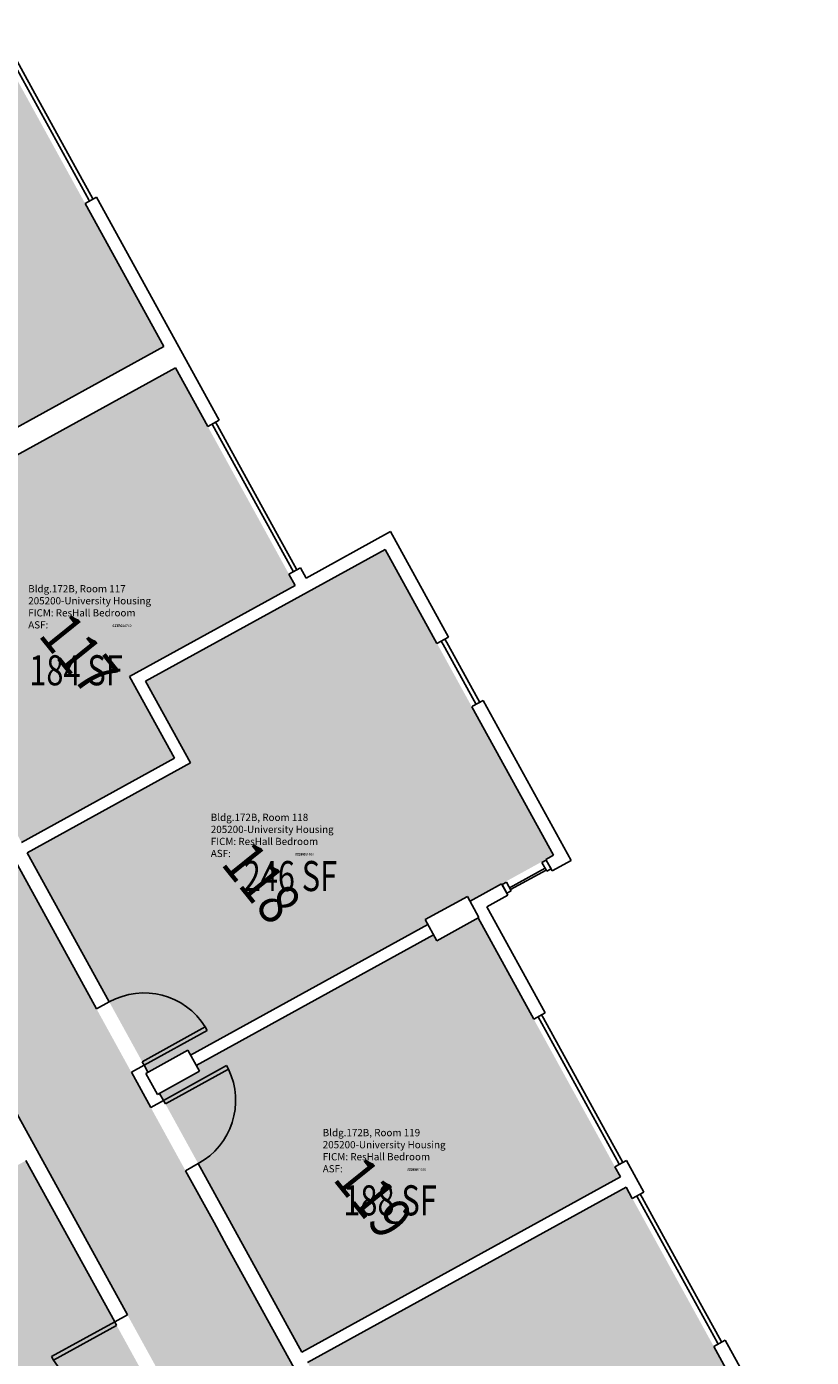
# Model space of a CAD drawing. Units: inches. Extents: x 69233640 to 69235941, y 27660565 to 27663153.
# Drawn here: x 69235484 to 69235876, y 27660992 to 27661656 of the extents above; entities that cross this region are included whole.
import ezdxf
from ezdxf.enums import TextEntityAlignment as Align

# ---------------------------------------------------------------- set-up
doc = ezdxf.new("R2010")
doc.units = ezdxf.units.IN
doc.header["$LTSCALE"] = 100
doc.header["$MEASUREMENT"] = 0
for name, color, linetype in [('A-COLS', 5, 'CONTINUOUS'), ('A-DOOR', 2, 'CONTINUOUS'), ('A-GLAZ', 1, 'CONTINUOUS'), ('A-IDEN-RNUM', 7, 'CONTINUOUS'), ('A-IDEN-SNUM', 4, 'CONTINUOUS'), ('A-IDEN-VNUM', 4, 'CONTINUOUS'), ('A-WALL', 5, 'CONTINUOUS'), ('AREA-TEXT', 3, 'CONTINUOUS'), ('Rooms-Category-Color', 7, 'CONTINUOUS'), ('Rooms-College-Color', 7, 'CONTINUOUS'), ('Rooms-Department-Color', 7, 'CONTINUOUS'), ('Rooms-Division-Color', 7, 'CONTINUOUS'), ('Rooms-Information', 7, 'CONTINUOUS')]:
    doc.layers.add(name, color=color, linetype=linetype)
doc.styles.add('CP_AREA', font='arial.ttf', dxfattribs={"height": 15})
doc.styles.add('CP_ROOMSNUMBER', font='arial.ttf', dxfattribs={"height": 1})
doc.styles.add('CP_ROOMVNUMBER', font='arial.ttf', dxfattribs={"width": 0.85, "height": 0.075})

# ---------------------------------------------------------------- blocks, each defined once
blk = doc.blocks.new('08_Single-Flush - 08 Door_Single-Flush  3_-0_ x 7_-0_-3899613-LEVEL 1')
at = {"layer": 'A-DOOR'}
for p, q in [((16, 3.62), (16, 39.57)), ((18, 39.57), (16, 39.57)), ((18, 3.62), (18, 39.57)), ((18, 3.62), (16, 3.62))]:
    blk.add_line(p, q, dxfattribs=at)
at = {"layer": 'A-DOOR', "lineweight": 25}
blk.add_arc((18, 3.62), 36, 93.18474, 180, dxfattribs=at)
blk = doc.blocks.new('08_Single-Flush - 08 Door_Single-Flush  3_-0_ x 7_-0_-3899614-LEVEL 1')
at = {"layer": 'A-DOOR'}
for p, q in [((16, -3.62), (16, -39.57)), ((18, -3.62), (16, -3.62)), ((18, -3.62), (18, -39.57)), ((18, -39.57), (16, -39.57))]:
    blk.add_line(p, q, dxfattribs=at)
at = {"layer": 'A-DOOR', "lineweight": 25}
blk.add_arc((18, -3.62), 36, 180, 266.81526, dxfattribs=at)

msp = doc.modelspace()

# ---------------------------------------------------------------- hatches: boundary and pattern name
at = {"layer": 'Rooms-Category-Color', "true_color": 0xadadad}
msp.add_hatch(color=253, dxfattribs=at).paths.add_polyline_path([(69235683.3, 27660744.7), (69235735.28, 27660773.3), (69235692.05, 27660851.87), (69235616.61, 27660988.98), (69235541.16, 27661126.1), (69235476.82, 27661243.04), (69235390.42, 27661400.06), (69235325.93, 27661517.27), (69235239.39, 27661674.56), (69235164.57, 27661810.52), (69235108.26, 27661912.87), (69235083.06, 27661958.67), (69235030.51, 27661929.75), (69235085.63, 27661829.58), (69235088.19, 27661824.93), (69235088.19, 27661824.93), (69235215.57, 27661593.42), (69235215.57, 27661593.42), (69235221.75, 27661582.19), (69235254.95, 27661521.84), (69235258.36, 27661515.65), (69235258.36, 27661515.65), (69235300.42, 27661439.21), (69235336.3, 27661373.99), (69235338.38, 27661370.22), (69235338.36, 27661370.21), (69235413.18, 27661234.24), (69235488.89, 27661096.63), (69235639.63, 27660822.67), (69235642.54, 27660817.38), (69235670.48, 27660766.61), (69235670.5, 27660766.63), (69235674.78, 27660758.83), (69235682.73, 27660744.38)])
at = {"layer": 'Rooms-Category-Color', "true_color": 0x728ef3}
for points in [[(69235393.88, 27661408.81), (69235552.67, 27661496.18), (69235469.82, 27661646.76), (69235392.4, 27661604.16), (69235415.07, 27661562.96), (69235333.7, 27661518.19)], [(69235558.46, 27661485.67), (69235399.67, 27661398.3), (69235481.76, 27661249.11), (69235557.98, 27661291.04), (69235535.61, 27661331.7), (69235618.18, 27661377.13)], [(69235544.77, 27661134.58), (69235564.7, 27661145.54), (69235566.03, 27661143.13), (69235684.31, 27661208.21), (69235682.98, 27661210.62), (69235704.01, 27661222.19), (69235705.33, 27661219.78), (69235746.95, 27661242.68), (69235663.07, 27661395.13), (69235623.86, 27661373.55), (69235620.96, 27661371.96), (69235543.59, 27661329.39), (69235565.96, 27661288.73), (69235484.59, 27661243.96)], [(69235709.35, 27661211.44), (69235688.77, 27661200.11), (69235687.14, 27661203.07), (69235568.86, 27661137.99), (69235570.49, 27661135.03), (69235550.56, 27661124.06), (69235621.54, 27660995.05), (69235780.34, 27661082.43)], [(69235483.96, 27661090.56), (69235345.75, 27661014.51), (69235347.08, 27661012.1), (69235326.48, 27661000.77), (69235471.59, 27660737.06), (69235630.39, 27660824.43)], [(69235696.99, 27660857.94), (69235835.34, 27660934.07), (69235833.87, 27660936.39), (69235854.45, 27660947.72), (69235783.17, 27661077.28), (69235624.38, 27660989.91)]]:
    msp.add_hatch(color=171, dxfattribs=at).paths.add_polyline_path(points)
at = {"layer": 'Rooms-College-Color', "true_color": 0xadadad}
for points in [[(69235683.3, 27660744.7), (69235735.28, 27660773.3), (69235692.05, 27660851.87), (69235616.61, 27660988.98), (69235541.16, 27661126.1), (69235476.82, 27661243.04), (69235390.42, 27661400.06), (69235325.93, 27661517.27), (69235239.39, 27661674.56), (69235164.57, 27661810.52), (69235108.26, 27661912.87), (69235083.06, 27661958.67), (69235030.51, 27661929.75), (69235085.63, 27661829.58), (69235088.19, 27661824.93), (69235088.19, 27661824.93), (69235215.57, 27661593.42), (69235215.57, 27661593.42), (69235221.75, 27661582.19), (69235254.95, 27661521.84), (69235258.36, 27661515.65), (69235258.36, 27661515.65), (69235300.42, 27661439.21), (69235336.3, 27661373.99), (69235338.38, 27661370.22), (69235338.36, 27661370.21), (69235413.18, 27661234.24), (69235488.89, 27661096.63), (69235639.63, 27660822.67), (69235642.54, 27660817.38), (69235670.48, 27660766.61), (69235670.5, 27660766.63), (69235674.78, 27660758.83), (69235682.73, 27660744.38)], [(69235393.88, 27661408.81), (69235552.67, 27661496.18), (69235469.82, 27661646.76), (69235392.4, 27661604.16), (69235415.07, 27661562.96), (69235333.7, 27661518.19)], [(69235558.46, 27661485.67), (69235399.67, 27661398.3), (69235481.76, 27661249.11), (69235557.98, 27661291.04), (69235535.61, 27661331.7), (69235618.18, 27661377.13)], [(69235544.77, 27661134.58), (69235564.7, 27661145.54), (69235566.03, 27661143.13), (69235684.31, 27661208.21), (69235682.98, 27661210.62), (69235704.01, 27661222.19), (69235705.33, 27661219.78), (69235746.95, 27661242.68), (69235663.07, 27661395.13), (69235623.86, 27661373.55), (69235620.96, 27661371.96), (69235543.59, 27661329.39), (69235565.96, 27661288.73), (69235484.59, 27661243.96)], [(69235709.35, 27661211.44), (69235688.77, 27661200.11), (69235687.14, 27661203.07), (69235568.86, 27661137.99), (69235570.49, 27661135.03), (69235550.56, 27661124.06), (69235621.54, 27660995.05), (69235780.34, 27661082.43)], [(69235483.96, 27661090.56), (69235345.75, 27661014.51), (69235347.08, 27661012.1), (69235326.48, 27661000.77), (69235471.59, 27660737.06), (69235630.39, 27660824.43)], [(69235696.99, 27660857.94), (69235835.34, 27660934.07), (69235833.87, 27660936.39), (69235854.45, 27660947.72), (69235783.17, 27661077.28), (69235624.38, 27660989.91)]]:
    msp.add_hatch(color=253, dxfattribs=at).paths.add_polyline_path(points)
at = {"layer": 'Rooms-Department-Color', "true_color": 0xacacac}
msp.add_hatch(color=253, dxfattribs=at).paths.add_polyline_path([(69235683.3, 27660744.7), (69235735.28, 27660773.3), (69235692.05, 27660851.87), (69235616.61, 27660988.98), (69235541.16, 27661126.1), (69235476.82, 27661243.04), (69235390.42, 27661400.06), (69235325.93, 27661517.27), (69235239.39, 27661674.56), (69235164.57, 27661810.52), (69235108.26, 27661912.87), (69235083.06, 27661958.67), (69235030.51, 27661929.75), (69235085.63, 27661829.58), (69235088.19, 27661824.93), (69235088.19, 27661824.93), (69235215.57, 27661593.42), (69235215.57, 27661593.42), (69235221.75, 27661582.19), (69235254.95, 27661521.84), (69235258.36, 27661515.65), (69235258.36, 27661515.65), (69235300.42, 27661439.21), (69235336.3, 27661373.99), (69235338.38, 27661370.22), (69235338.36, 27661370.21), (69235413.18, 27661234.24), (69235488.89, 27661096.63), (69235639.63, 27660822.67), (69235642.54, 27660817.38), (69235670.48, 27660766.61), (69235670.5, 27660766.63), (69235674.78, 27660758.83), (69235682.73, 27660744.38)])
at = {"layer": 'Rooms-Department-Color', "true_color": 0x604aed}
for points in [[(69235393.88, 27661408.81), (69235552.67, 27661496.18), (69235469.82, 27661646.76), (69235392.4, 27661604.16), (69235415.07, 27661562.96), (69235333.7, 27661518.19)], [(69235558.46, 27661485.67), (69235399.67, 27661398.3), (69235481.76, 27661249.11), (69235557.98, 27661291.04), (69235535.61, 27661331.7), (69235618.18, 27661377.13)], [(69235544.77, 27661134.58), (69235564.7, 27661145.54), (69235566.03, 27661143.13), (69235684.31, 27661208.21), (69235682.98, 27661210.62), (69235704.01, 27661222.19), (69235705.33, 27661219.78), (69235746.95, 27661242.68), (69235663.07, 27661395.13), (69235623.86, 27661373.55), (69235620.96, 27661371.96), (69235543.59, 27661329.39), (69235565.96, 27661288.73), (69235484.59, 27661243.96)], [(69235709.35, 27661211.44), (69235688.77, 27661200.11), (69235687.14, 27661203.07), (69235568.86, 27661137.99), (69235570.49, 27661135.03), (69235550.56, 27661124.06), (69235621.54, 27660995.05), (69235780.34, 27661082.43)], [(69235483.96, 27661090.56), (69235345.75, 27661014.51), (69235347.08, 27661012.1), (69235326.48, 27661000.77), (69235471.59, 27660737.06), (69235630.39, 27660824.43)], [(69235696.99, 27660857.94), (69235835.34, 27660934.07), (69235833.87, 27660936.39), (69235854.45, 27660947.72), (69235783.17, 27661077.28), (69235624.38, 27660989.91)]]:
    msp.add_hatch(color=173, dxfattribs=at).paths.add_polyline_path(points)
at = {"layer": 'Rooms-Division-Color', "true_color": 0xadadad}
msp.add_hatch(color=253, dxfattribs=at).paths.add_polyline_path([(69235683.3, 27660744.7), (69235735.28, 27660773.3), (69235692.05, 27660851.87), (69235616.61, 27660988.98), (69235541.16, 27661126.1), (69235476.82, 27661243.04), (69235390.42, 27661400.06), (69235325.93, 27661517.27), (69235239.39, 27661674.56), (69235164.57, 27661810.52), (69235108.26, 27661912.87), (69235083.06, 27661958.67), (69235030.51, 27661929.75), (69235085.63, 27661829.58), (69235088.19, 27661824.93), (69235088.19, 27661824.93), (69235215.57, 27661593.42), (69235215.57, 27661593.42), (69235221.75, 27661582.19), (69235254.95, 27661521.84), (69235258.36, 27661515.65), (69235258.36, 27661515.65), (69235300.42, 27661439.21), (69235336.3, 27661373.99), (69235338.38, 27661370.22), (69235338.36, 27661370.21), (69235413.18, 27661234.24), (69235488.89, 27661096.63), (69235639.63, 27660822.67), (69235642.54, 27660817.38), (69235670.48, 27660766.61), (69235670.5, 27660766.63), (69235674.78, 27660758.83), (69235682.73, 27660744.38)])
at = {"layer": 'Rooms-Division-Color', "true_color": 0x604aed}
for points in [[(69235393.88, 27661408.81), (69235552.67, 27661496.18), (69235469.82, 27661646.76), (69235392.4, 27661604.16), (69235415.07, 27661562.96), (69235333.7, 27661518.19)], [(69235558.46, 27661485.67), (69235399.67, 27661398.3), (69235481.76, 27661249.11), (69235557.98, 27661291.04), (69235535.61, 27661331.7), (69235618.18, 27661377.13)], [(69235544.77, 27661134.58), (69235564.7, 27661145.54), (69235566.03, 27661143.13), (69235684.31, 27661208.21), (69235682.98, 27661210.62), (69235704.01, 27661222.19), (69235705.33, 27661219.78), (69235746.95, 27661242.68), (69235663.07, 27661395.13), (69235623.86, 27661373.55), (69235620.96, 27661371.96), (69235543.59, 27661329.39), (69235565.96, 27661288.73), (69235484.59, 27661243.96)], [(69235709.35, 27661211.44), (69235688.77, 27661200.11), (69235687.14, 27661203.07), (69235568.86, 27661137.99), (69235570.49, 27661135.03), (69235550.56, 27661124.06), (69235621.54, 27660995.05), (69235780.34, 27661082.43)], [(69235483.96, 27661090.56), (69235345.75, 27661014.51), (69235347.08, 27661012.1), (69235326.48, 27661000.77), (69235471.59, 27660737.06), (69235630.39, 27660824.43)], [(69235696.99, 27660857.94), (69235835.34, 27660934.07), (69235833.87, 27660936.39), (69235854.45, 27660947.72), (69235783.17, 27661077.28), (69235624.38, 27660989.91)]]:
    msp.add_hatch(color=173, dxfattribs=at).paths.add_polyline_path(points)

# ---------------------------------------------------------------- linework, layer by layer
at = {"layer": 'A-COLS', "lineweight": -3}
for p, q in [((69235704.01, 27661222.19), (69235682.98, 27661210.62)), ((69235709.79, 27661211.68), (69235704.01, 27661222.19)), ((69235682.98, 27661210.62), (69235688.77, 27661200.11)), ((69235688.77, 27661200.11), (69235709.79, 27661211.68)), ((69235564.7, 27661145.54), (69235543.68, 27661133.97)), ((69235570.49, 27661135.03), (69235564.7, 27661145.54)), ((69235543.68, 27661133.97), (69235549.46, 27661123.46)), ((69235549.46, 27661123.46), (69235570.49, 27661135.03))]:
    msp.add_line(p, q, dxfattribs=at)
at = {"layer": 'A-GLAZ', "lineweight": -3}
for p, q in [((69235515.28, 27661569.33), (69235475.04, 27661642.47)), ((69235477.75, 27661641.68), (69235487.4, 27661624.16)), ((69235506.68, 27661589.11), (69235487.4, 27661624.16)), ((69235506.68, 27661589.11), (69235516.32, 27661571.59)), ((69235516.32, 27661571.59), (69235517.28, 27661569.84)), ((69235515.53, 27661568.88), (69235515.28, 27661569.33)), ((69235578.51, 27661458.57), (69235579.47, 27661456.82)), ((69235577, 27661457.15), (69235576.75, 27661457.61)), ((69235617.25, 27661384.01), (69235577, 27661457.15)), ((69235579.47, 27661456.82), (69235589.11, 27661439.3)), ((69235608.4, 27661404.25), (69235589.11, 27661439.3)), ((69235608.4, 27661404.25), (69235618.04, 27661386.73)), ((69235618.04, 27661386.73), (69235619, 27661384.98)), ((69235691.94, 27661347.68), (69235690.98, 27661349.43)), ((69235691.94, 27661347.68), (69235707.37, 27661319.63)), ((69235693.76, 27661348.68), (69235692.8, 27661350.44)), ((69235693.76, 27661348.68), (69235709.2, 27661320.64)), ((69235708.34, 27661317.88), (69235707.37, 27661319.63)), ((69235710.16, 27661318.89), (69235709.2, 27661320.64)), ((69235743.35, 27661240.28), (69235741.16, 27661239.07)), ((69235745.76, 27661235.89), (69235743.35, 27661240.28)), ((69235742.73, 27661236.22), (69235725.04, 27661226.49)), ((69235725.52, 27661225.61), (69235743.21, 27661235.35)), ((69235741.16, 27661239.07), (69235743.57, 27661234.69)), ((69235743.21, 27661235.35), (69235742.73, 27661236.22)), ((69235743.57, 27661234.69), (69235745.76, 27661235.89)), ((69235725.04, 27661226.49), (69235725.52, 27661225.61)), ((69235779.5, 27661089.12), (69235739.26, 27661162.26)), ((69235741.01, 27661163.23), (69235741.98, 27661161.48)), ((69235770.9, 27661108.91), (69235741.98, 27661161.48)), ((69235770.9, 27661108.91), (69235780.54, 27661091.39)), ((69235779.75, 27661088.67), (69235779.5, 27661089.12)), ((69235780.54, 27661091.39), (69235781.51, 27661089.63)), ((69235790.18, 27661073.86), (69235791.15, 27661072.11)), ((69235828.68, 27660999.76), (69235788.43, 27661072.9)), ((69235791.15, 27661072.11), (69235800.79, 27661054.59)), ((69235820.07, 27661019.54), (69235800.79, 27661054.59)), ((69235820.07, 27661019.54), (69235829.71, 27661002.02)), ((69235829.71, 27661002.02), (69235830.68, 27661000.27)), ((69235828.93, 27660999.3), (69235828.68, 27660999.76))]:
    msp.add_line(p, q, dxfattribs=at)
at = {"layer": 'A-GLAZ', "lineweight": -3, "extrusion": (0, 0, -1)}
for p, q in [((69235723.47, 27661229.34), (69235721.28, 27661228.13)), ((69235721.28, 27661228.13), (69235723.69, 27661223.75)), ((69235725.88, 27661224.95), (69235723.47, 27661229.34)), ((69235723.69, 27661223.75), (69235725.88, 27661224.95))]:
    msp.add_line(p, q, dxfattribs=at)
at = {"layer": 'A-WALL', "lineweight": -3}
for p, q in [((69235519.16, 27661570.58), (69235513.46, 27661567.45)), ((69235513.46, 27661567.45), (69235552.67, 27661496.18)), ((69235580.26, 27661459.53), (69235519.16, 27661570.58)), ((69235552.67, 27661496.18), (69235393.88, 27661408.81)), ((69235399.67, 27661398.3), (69235558.46, 27661485.67)), ((69235558.46, 27661485.67), (69235574.56, 27661456.4)), ((69235574.56, 27661456.4), (69235580.26, 27661459.53)), ((69235665.63, 27661403.96), (69235623.58, 27661380.82)), ((69235694.55, 27661351.4), (69235665.63, 27661403.96)), ((69235543.59, 27661329.39), (69235663.07, 27661395.13)), ((69235663.07, 27661395.13), (69235688.86, 27661348.27)), ((69235620.75, 27661385.94), (69235615.06, 27661382.81)), ((69235620.84, 27661385.77), (69235620.75, 27661385.94)), ((69235620.8, 27661385.86), (69235623.58, 27661380.82)), ((69235615.06, 27661382.81), (69235618.18, 27661377.13)), ((69235618.18, 27661377.13), (69235535.61, 27661331.7)), ((69235412.6, 27661359.76), (69235519.14, 27661166.13)), ((69235688.86, 27661348.27), (69235694.55, 27661351.4)), ((69235535.61, 27661331.7), (69235557.98, 27661291.04)), ((69235565.96, 27661288.73), (69235543.59, 27661329.39)), ((69235711.91, 27661319.85), (69235706.58, 27661316.92)), ((69235755.78, 27661240.12), (69235711.91, 27661319.85)), ((69235706.58, 27661316.92), (69235706.22, 27661316.72)), ((69235706.22, 27661316.72), (69235746.95, 27661242.68)), ((69235557.98, 27661291.04), (69235481.76, 27661249.11)), ((69235484.59, 27661243.96), (69235565.96, 27661288.73)), ((69235525.49, 27661169.62), (69235484.59, 27661243.96)), ((69235746.95, 27661242.68), (69235743.17, 27661240.6)), ((69235743.17, 27661240.6), (69235746.31, 27661234.91)), ((69235746.31, 27661234.91), (69235755.78, 27661240.12)), ((69235721.1, 27661228.46), (69235705.33, 27661219.78)), ((69235724.23, 27661222.76), (69235721.1, 27661228.46)), ((69235713.72, 27661216.98), (69235724.23, 27661222.76)), ((69235742.76, 27661164.19), (69235713.72, 27661216.98)), ((69235684.31, 27661208.21), (69235566.03, 27661143.13)), ((69235709.35, 27661211.44), (69235737.07, 27661161.06)), ((69235568.86, 27661137.99), (69235687.14, 27661203.07)), ((69235534.54, 27661013.67), (69235433.87, 27661196.62)), ((69235519.14, 27661166.13), (69235525.49, 27661169.62)), ((69235737.07, 27661161.06), (69235742.76, 27661164.19)), ((69235542.84, 27661138.08), (69235536.49, 27661134.59)), ((69235536.49, 27661134.59), (69235546.13, 27661117.06)), ((69235544.77, 27661134.58), (69235542.84, 27661138.08)), ((69235546.13, 27661117.06), (69235552.49, 27661120.56)), ((69235552.49, 27661120.56), (69235550.56, 27661124.06)), ((69235483.96, 27661090.56), (69235528.18, 27661010.18)), ((69235569.84, 27661089.02), (69235563.49, 27661085.52)), ((69235621.54, 27660995.05), (69235569.84, 27661089.02)), ((69235783.26, 27661090.6), (69235777.56, 27661087.46)), ((69235777.56, 27661087.46), (69235780.34, 27661082.43)), ((69235791.94, 27661074.83), (69235783.26, 27661090.6)), ((69235563.49, 27661085.52), (69235577.71, 27661059.68)), ((69235780.34, 27661082.43), (69235621.54, 27660995.05)), ((69235624.38, 27660989.91), (69235783.17, 27661077.28)), ((69235783.17, 27661077.28), (69235786.24, 27661071.69)), ((69235786.24, 27661071.69), (69235791.94, 27661074.83)), ((69235577.71, 27661059.68), (69235583.98, 27661048.29)), ((69235583.98, 27661048.29), (69235670.87, 27660890.37)), ((69235528.18, 27661010.18), (69235534.54, 27661013.67)), ((69235832.55, 27661001.01), (69235826.86, 27660997.88)), ((69235875.51, 27660922.93), (69235832.55, 27661001.01)), ((69235826.86, 27660997.88), (69235854.45, 27660947.72))]:
    msp.add_line(p, q, dxfattribs=at)

# ---------------------------------------------------------------- block references
at = {"layer": 'A-DOOR', "lineweight": -3}
for name, p, rotation in [('08_Single-Flush - 08 Door_Single-Flush  3_-0_ x 7_-0_-3899613-LEVEL 1', (69235530.99, 27661152.1), 298.8208220825776), ('08_Single-Flush - 08 Door_Single-Flush  3_-0_ x 7_-0_-3899614-LEVEL 1', (69235557.99, 27661103.04), 118.8208220825776), ('08_Single-Flush - 08 Door_Single-Flush  3_-0_ x 7_-0_-3899613-LEVEL 1', (69235540.04, 27660996.16), 118.8208220825776)]:
    msp.add_blockref(name, p, dxfattribs=dict(at, rotation=rotation))

# ---------------------------------------------------------------- texts
at = {"layer": 'A-IDEN-RNUM', "style": 'CP_ROOMSNUMBER'}
for s, p in [('0117-00', (69235527.1, 27661356.44)), ('0118-00', (69235618.12, 27661242.53)), ('0119-00', (69235673.92, 27661085.41))]:
    msp.add_text(s, height=1.2, dxfattribs=at).set_placement(p)
at = {"layer": 'A-IDEN-SNUM', "lineweight": -3, "style": 'CP_ROOMSNUMBER'}
for s, p in [('172B011700', (69235527.3, 27661356.51)), ('172B011800', (69235618.32, 27661242.6)), ('172B011900', (69235674.12, 27661085.48))]:
    msp.add_text(s, height=1.2, dxfattribs=at).set_placement(p)
at = {"layer": 'A-IDEN-VNUM', "lineweight": -3, "style": 'CP_ROOMVNUMBER', "width": 0.85}
for s, p in [('117', (69235510.55, 27661343.03)), ('118', (69235601.57, 27661229.12)), ('119', (69235657.36, 27661072))]:
    msp.add_text(s, height=21, rotation=308.82082, dxfattribs=at).set_placement(p, align=Align.MIDDLE_CENTER)
at = {"layer": 'AREA-TEXT', "lineweight": -3, "style": 'CP_AREA', "width": 0.75}
for s, p in [('184 SF', (69235508.92, 27661334.88)), ('246 SF', (69235615.77, 27661232.34)), ('188 SF', (69235665.45, 27661070.73))]:
    msp.add_text(s, height=15, dxfattribs=at).set_placement(p, align=Align.MIDDLE_CENTER)

# ---------------------------------------------------------------- next in the draw order: texts
at = {"layer": 'Rooms-Information', "char_height": 3.6, "width": 80.64, "attachment_point": 7, "style": 'CP_ROOMVNUMBER', "bg_fill": 3, "box_fill_scale": 1.5, "bg_fill_color": 256, "bg_fill_true_color": 13158600, "bg_fill_transparency": 0}
for s, insert in [('Bldg.172B, Room 117^M^J205200-University Housing^M^JFICM: ResHall Bedroom^M^JASF: ', (69235485.08, 27661354.59)), ('Bldg.172B, Room 118^M^J205200-University Housing^M^JFICM: ResHall Bedroom^M^JASF: ', (69235576.1, 27661240.67)), ('Bldg.172B, Room 119^M^J205200-University Housing^M^JFICM: ResHall Bedroom^M^JASF: ', (69235631.9, 27661083.55))]:
    msp.add_mtext(s, dxfattribs=dict(at, insert=insert))

doc.saveas('drawing.dxf')
